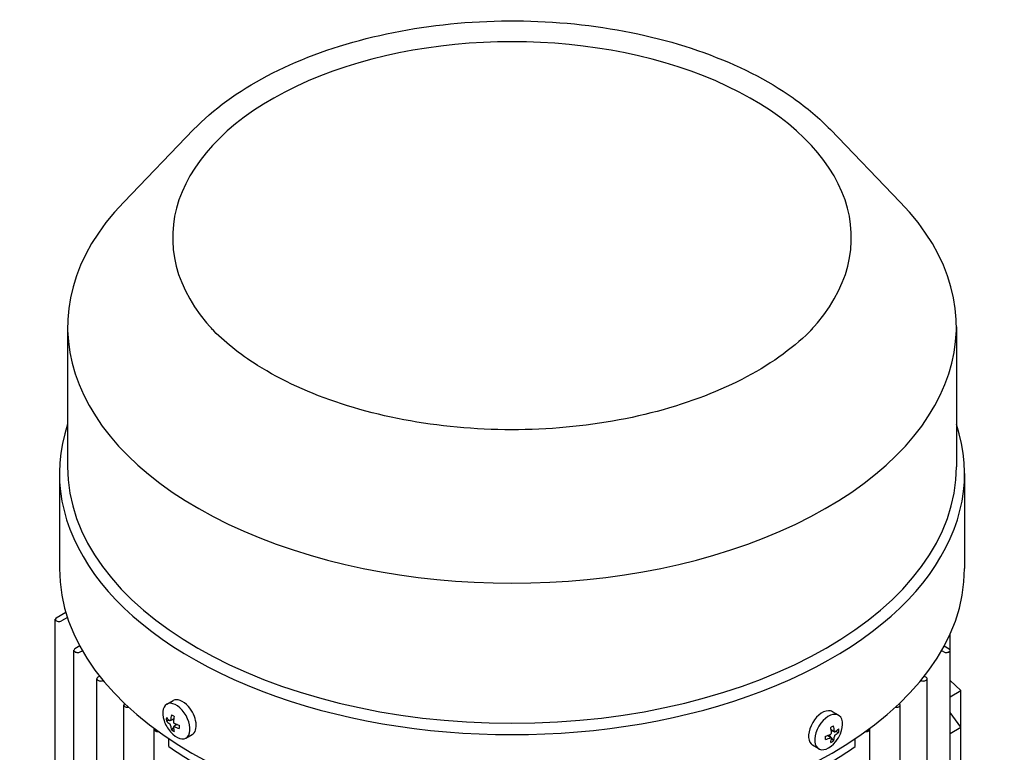
# Model space of a CAD drawing. Units: millimetres. Extents: x 173 to 2322, y 22 to 3027.
# Drawn here: x 574 to 814, y 2448 to 2627 of the extents above; entities that cross this region are included whole.
import ezdxf

# ---------------------------------------------------------------- set-up
doc = ezdxf.new("R2010")
doc.units = ezdxf.units.MM
doc.header["$LTSCALE"] = 11.111111
doc.layers.add('Visible Edges(Hillmar_metric)', color=7, linetype='Continuous', lineweight=25)

msp = doc.modelspace()

# ---------------------------------------------------------------- linework, layer by layer
at = {"layer": 'Visible Edges(Hillmar_metric)'}
for p, q in [((616.212, 2600.066), (599.15, 2582.37)), ((771.688, 2600.066), (788.751, 2582.37)), ((585.45, 2551.9), (585.45, 2517.692)), ((802.45, 2551.9), (802.45, 2517.692)), ((583.45, 2516.059), (583.45, 2492.859)), ((804.45, 2516.059), (804.45, 2492.859)), ((582.685, 2480.801), (585.008, 2482.184)), ((582.431, 2385.877), (582.431, 2480.439)), ((585.424, 2480.856), (583.967, 2480.044)), ((800.909, 2472.869), (800.909, 2476.836)), ((588.422, 2473.938), (587.243, 2473.229)), ((799.479, 2473.938), (800.658, 2473.229)), ((586.992, 2386.554), (586.992, 2472.869)), ((588.531, 2472.471), (589.072, 2472.77)), ((799.369, 2472.471), (798.829, 2472.77)), ((800.909, 2366.032), (800.909, 2472.869)), ((592.604, 2385.037), (592.604, 2465.905)), ((593.297, 2466.533), (592.853, 2466.264)), ((794.604, 2466.533), (795.048, 2466.264)), ((795.297, 2359.735), (795.297, 2465.905)), ((803.552, 2463.057), (800.909, 2465.447)), ((800.909, 2461.531), (803.552, 2463.057)), ((803.552, 2454.075), (803.552, 2463.057)), ((599.156, 2379.531), (599.156, 2459.485)), ((609.67, 2459.712), (611.198, 2460.575)), ((788.744, 2344.621), (788.744, 2459.485)), ((773.671, 2456.986), (772.177, 2457.868)), ((803.552, 2454.075), (800.909, 2457.699)), ((610.327, 2455.727), (609.554, 2455.613)), ((611.361, 2456.151), (610.512, 2455.672)), ((611.319, 2455.873), (610.709, 2455.783)), ((612.181, 2454.737), (611.321, 2454.252)), ((611.927, 2454.839), (611.555, 2454.384)), ((606.583, 2375.244), (606.583, 2453.569)), ((611.276, 2454.042), (610.787, 2453.444)), ((614.339, 2451.439), (615.867, 2452.302)), ((771.332, 2452.176), (771.739, 2451.661)), ((771.865, 2453.485), (772.73, 2452.974)), ((771.908, 2453.194), (772.527, 2453.094)), ((772.927, 2453.029), (773.722, 2452.9)), ((781.318, 2407.714), (781.318, 2453.569)), ((800.909, 2452.549), (803.552, 2454.075)), ((803.552, 2433.663), (803.552, 2454.075)), ((610.13, 2449.364), (610.13, 2451.288)), ((771.051, 2452.067), (771.906, 2451.562)), ((771.955, 2451.388), (772.46, 2450.748)), ((777.771, 2449.364), (777.771, 2451.288)), ((768.839, 2448.806), (767.345, 2449.688))]:
    msp.add_line(p, q, dxfattribs=at)
for centre, start, end in [((616.608, 2458.174), 197.93965, 220.93705), ((766.755, 2455.554), 321.80247, 337.06137)]:
    msp.add_arc(centre, 8, start, end, dxfattribs=at)
for centre, major_axis, ratio, start_param, end_param in [((693.95, 2573.692), (-82.859, 0), 0.5773503, 2.6463598, 6.7784181), ((693.95, 2551.9), (108.5, 0), 0.5773503, 2.6336298, 6.7911481), ((693.95, 2516.059), (110.5, 0), 0.5773503, 2.9510439, 6.473734), ((693.95, 2517.692), (108.5, 0), 0.5773503, 3.1415927, 6.2831853), ((693.95, 2492.859), (110.5, 0), 0.5773503, 3.1415927, 6.2831853), ((583.331, 2480.439), (-0.9, 0), 0.5773503, 5.5132535, 6.5581234), ((695.006, 2498.626), (-116.933, 0), 0.5773503, 0.274938, 0.2752713), ((583.342, 2480.417), (-0.9, 0), 0.5773503, 0.2752713, 2.3388095), ((587.892, 2472.869), (-0.9, 0), 0.5773503, 5.5179799, 6.6693747), ((713.042, 2502.249), (-136, 0), 0.5773503, 0.3861893, 0.3865119), ((587.909, 2472.846), (-0.9, 0), 0.5773503, 0.3865119, 2.3349509), ((799.992, 2472.846), (0.9, 0), 0.5773503, 3.9482344, 5.8966736), ((800.009, 2472.869), (0.9, 0), 0.5773503, 5.8969964, 7.0483907), ((674.859, 2502.249), (136, 0), 0.5773503, 5.8966736, 5.8969964), ((593.504, 2465.905), (-0.9, 0), 0.5773503, 5.5208597, 6.7678833), ((713.042, 2502.249), (136, 0), 0.5773503, 3.6262907, 3.6266302), ((593.525, 2465.882), (0.9, 0), 0.5773503, 3.6266302, 5.4488627), ((794.376, 2465.882), (-0.9, 0), 0.5773503, 0.8343228, 2.6565554), ((794.397, 2465.905), (0.9, 0), 0.5773503, 5.7984877, 7.045511), ((674.859, 2502.249), (-136, 0), 0.5773503, 2.6565554, 2.656895), ((600.056, 2459.485), (-0.9, 0), 0.5773503, 5.5287568, 6.8634595), ((612.004, 2455.576), (-2.335, 4.137), 0.5707408, 1.9131872, 7.5115908), ((613.533, 2456.438), (-2.335, 4.137), 0.5707408, 5.0688089, 6.2831853), ((787.844, 2459.485), (0.9, 0), 0.5773503, 5.7029114, 7.0376138), ((713.042, 2502.249), (-136, 0), 0.5773503, 0.5802742, 0.5806262), ((600.083, 2459.462), (-0.9, 0), 0.5773503, 0.5806262, 1.8569933), ((616.265, 2458.376), (4.061, 6.875), 0.5838849, 2.0757989, 2.2628535), ((615.936, 2456.466), (7.237, -2.847), 0.2146296, 4.0085611, 4.1346672), ((613.533, 2456.438), (2.335, -4.137), 0.5707408, 0, 1.9272163), ((769.761, 2453.778), (-2.416, -4.09), 0.5838849, 3.4981422, 6.2831853), ((771.255, 2452.896), (-2.416, -4.09), 0.5838849, 1.7963087, 7.6284693), ((769.761, 2453.778), (2.416, 4.09), 0.5838849, 0, 0.3565495), ((787.818, 2459.462), (0.9, 0), 0.5773503, 4.4261949, 5.7025593), ((674.859, 2502.249), (136, 0), 0.5773503, 5.7025593, 5.7029114), ((617.073, 2457.123), (-7.11, -3.15), 0.7910296, 5.8830549, 6.0091609), ((616.608, 2458.574), (7.985, 0), 0.5773503, 3.6294549, 3.8165095), ((616.608, 2457.774), (-7.985, 0), 0.5773503, 0.4878623, 0.6749169), ((610.395, 2455.95), (0.103, -0.285), 0.5591932, 5.5978028, 7.1686661), ((610.395, 2454.66), (0.148, -0.261), 0.4553545, 0.7906186, 2.3614819), ((611.499, 2455.298), (0.147, -0.261), 0.6860722, 3.9334253, 5.5042887), ((616.95, 2457.971), (-4.061, -6.875), 0.5838849, 5.2173916, 5.4044461), ((616.608, 2458.574), (7.985, 0), 0.5773503, 4.0147053, 4.2017599), ((607.483, 2453.569), (-0.9, 0), 0.5773503, 5.9179905, 6.9571661), ((713.042, 2502.249), (136, 0), 0.5773503, 3.8155734, 3.8159335), ((607.513, 2453.547), (0.9, 0), 0.5773503, 3.8159335, 4.8403416), ((616.265, 2458.376), (4.061, 6.875), 0.5838849, 2.4610492, 2.6481038), ((615.936, 2459.123), (-6.348, -4.492), 0.7853704, 0.2755142, 0.4016203), ((611.499, 2454.008), (0.191, -0.235), 0.5604441, 2.2669581, 3.8378214), ((616.95, 2457.971), (-4.061, -6.875), 0.5838849, 5.6026419, 5.7896965), ((616.608, 2457.774), (-7.985, 0), 0.5773503, 0.8731126, 1.0601672), ((614.799, 2458.466), (-1.242, -7.677), 0.2202888, 5.2827379, 5.408844), ((766.755, 2455.954), (7.985, 0), 0.5773503, 5.2002513, 5.3873058), ((771.724, 2452.612), (0.153, 0.258), 0.69791, 3.9336069, 5.5044702), ((767.412, 2453.838), (7.263, 2.779), 0.2080575, 5.27238, 5.3984861), ((766.405, 2455.356), (-3.925, 6.954), 0.5707408, 4.031716, 4.2187706), ((767.106, 2455.751), (3.925, -6.954), 0.5707408, 0.8901233, 1.0771779), ((772.854, 2453.249), (-0.108, -0.283), 0.5733501, 5.4054632, 6.9763265), ((772.854, 2451.959), (-0.152, -0.258), 0.4698038, 3.9323179, 5.5031812), ((766.755, 2455.954), (7.985, 0), 0.5773503, 5.5855016, 5.7725562), ((766.755, 2455.154), (-7.985, 0), 0.5773503, 2.4439089, 2.6309635), ((766.248, 2454.509), (6.996, -3.395), 0.7862185, 0.3014489, 0.427555), ((780.388, 2453.547), (0.9, 0), 0.5773503, 4.584439, 5.6088446), ((674.859, 2502.249), (136, 0), 0.5773503, 5.6088446, 5.6092047), ((780.418, 2453.569), (0.9, 0), 0.5773503, 5.6092047, 6.6483781), ((768.575, 2455.822), (-1.136, 7.693), 0.2023335, 4.0188418, 4.1449478), ((766.755, 2455.154), (-7.985, 0), 0.5773503, 2.0586586, 2.2457132), ((771.724, 2451.322), (0.196, 0.231), 0.5720865, 5.6011268, 7.1719901), ((766.405, 2455.356), (-3.925, 6.954), 0.5707408, 3.6464656, 3.8335202), ((767.412, 2456.494), (6.376, -4.451), 0.7919425, 5.8568283, 5.9829343), ((767.106, 2455.751), (3.925, -6.954), 0.5707408, 0.504873, 0.6919276), ((693.95, 2489.593), (-109, 0), 0.5773503, 0.6935259, 0.8772705), ((693.95, 2489.593), (-109, 0), 0.5773503, 2.2643222, 2.4480668)]:
    msp.add_ellipse(centre, major_axis=major_axis, ratio=ratio, start_param=start_param, end_param=end_param, dxfattribs=at)
for points, knots in [([(616.212, 2600.066), (620.992, 2605.023), (627.087, 2609.457), (641.345, 2616.985), (649.534, 2620.062), (667.109, 2624.533), (676.49, 2625.93), (695.508, 2626.922), (705.141, 2626.521), (723.72, 2623.963), (732.663, 2621.805), (748.985, 2615.915), (756.359, 2612.181), (765.974, 2605.411), (769.033, 2602.819), (771.688, 2600.066)], [2.8641573, 2.8641573, 2.8641573, 2.8641573, 3.1862429, 3.1862429, 3.5119558, 3.5119558, 3.8368623, 3.8368623, 4.1611251, 4.1611251, 4.4855792, 4.4855792, 4.810935, 4.810935, 4.9898243, 4.9898243, 4.9898243, 4.9898243]), ([(767.369, 2551.483), (763.184, 2547.143), (757.722, 2543.117), (744.828, 2536.238), (737.42, 2533.375), (721.353, 2529.097), (712.692, 2527.687), (695.002, 2526.485), (685.977, 2526.697), (668.508, 2528.726), (660.067, 2530.542), (644.659, 2535.564), (637.69, 2538.768), (627.414, 2545.236), (623.626, 2548.275), (620.532, 2551.483)], [6.00575, 6.00575, 6.00575, 6.00575, 6.3226082, 6.3226082, 6.6365333, 6.6365333, 6.9514356, 6.9514356, 7.2670609, 7.2670609, 7.5825745, 7.5825745, 7.8971874, 7.8971874, 8.131417, 8.131417, 8.131417, 8.131417])]:
    msp.add_open_spline(points, degree=3, knots=knots, dxfattribs=at)

doc.saveas('drawing.dxf')
